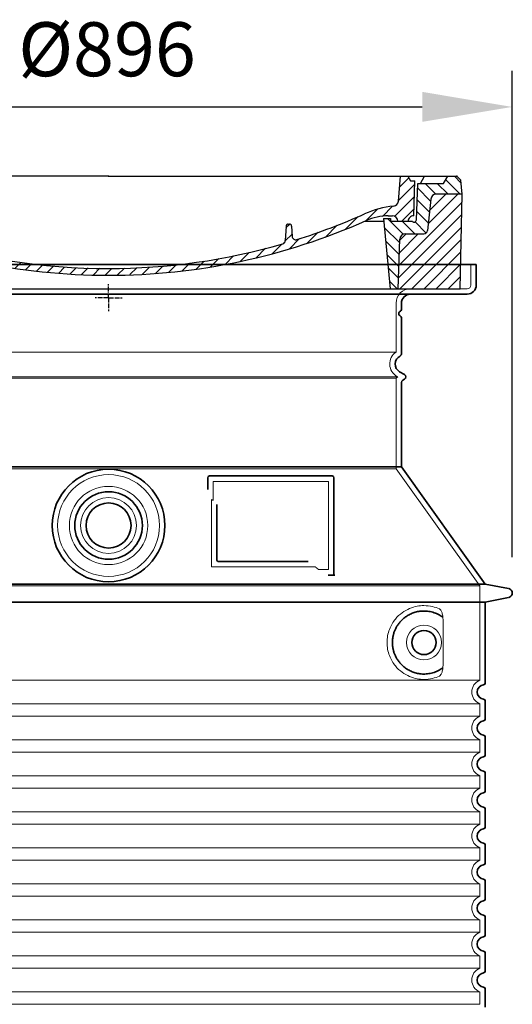
# Model space of a CAD drawing. Units: millimetres. Extents: x 280151 to 301878, y 163714 to 178399.
# Drawn here: x 293146 to 293692, y 175388 to 176482 of the extents above; entities that cross this region are included whole.
import ezdxf

# ---------------------------------------------------------------- set-up
doc = ezdxf.new("R2010")
doc.units = ezdxf.units.MM
for name, pattern in [('AM_DIN_G_W050x2', [6.875, 4.75, -0.875, 0.375, -0.875]), ('AM_ISO08W050', [18, 12, -1.5, 3, -1.5]), ('DASHED', [0])]:
    doc.linetypes.add(name, pattern=pattern)
doc.layers.get('DEFPOINTS').update_dxf_attribs({"color": 250})
for name, color, linetype, lineweight in [('AM_7', 4, 'AM_ISO08W050', 25), ('AM_8', 1, 'Continuous', 25), ('kote', 252, 'Continuous', 9), ('Skrytá (ISO)', 1, 'DASHED', 18), ('Viditelná (ISO)', 7, 'Continuous', 35)]:
    doc.layers.add(name, color=color, linetype=linetype, lineweight=lineweight)
doc.layers.add('PUNKTE', color=1, linetype='Continuous')
doc.styles.get("Standard").update_dxf_attribs({"font": 'ISOCP.SHX'})
doc.styles.add('Styl textu40', font='arial.ttf')
doc.dimstyles.new('VARIABEL-ST', dxfattribs={"dimscale": 40, "dimtxt": 7, "dimasz": 2.5, "dimexe": 1, "dimexo": 1, "dimgap": 0.6, "dimtad": 1, "dimdsep": 46, "dimtxsty": 'Standard', "dimcen": 0, "dimclrd": 256, "dimclre": 256, "dimclrt": 5, "dimadec": 0, "dimazin": 0, "dimtp": 0.1, "dimtm": 0.1, "dimtfac": 0.71, "dimtdec": 3, "dimtmove": 0, "dimatfit": 3, "dimfxl": 0, "dimtzin": 0, "dimarcsym": 0})

# ---------------------------------------------------------------- blocks, each defined once
blk = doc.blocks.new('*X44')
at = {"layer": 'AM_8'}
for p, q in [((-339.66, 145.274), (-324.934, 160)), ((-339.206, 132.258), (-312.948, 158.516)), ((-270.19, 147.392), (-257.582, 160)), ((-256.112, 148), (-244.112, 160)), ((-243.222, 147.42), (-236.047, 154.594)), ((322.934, 147.819), (333.212, 158.097)), ((-338.751, 119.242), (-312.269, 145.724)), ((-242.464, 134.707), (-234.028, 143.143)), ((321.643, 133.057), (339.87, 151.285)), ((-332.748, 111.774), (-308.539, 135.983)), ((-251.2, 112.5), (-232.008, 131.692)), ((317.607, 115.551), (339.383, 137.327)), ((-306.735, 124.317), (-301.06, 129.992)), ((-297.323, 120.259), (-291.614, 125.968)), ((-287.49, 116.621), (-281.317, 122.794)), ((-276.644, 113.997), (-269.965, 120.677)), ((285.858, 110.743), (298.346, 123.231)), ((303.9, 115.315), (315.168, 126.583)), ((325.526, 110), (338.895, 123.369)), ((-321.052, 110), (-320.989, 110.063)), ((-264.286, 112.885), (-257.171, 120)), ((-239.185, 111.045), (-229.989, 120.241)), ((262.934, 101.289), (276.799, 115.154)), ((-234.28, 102.479), (-227.97, 108.789)), ((196.794, 102.501), (201.015, 106.723)), ((240.168, 91.994), (253.842, 105.668)), ((-230.155, 93.135), (-224.957, 98.332)), ((-222.85, 86.969), (-217.348, 92.471)), ((-213.217, 83.131), (-207.113, 89.235)), ((196.033, 88.27), (203.588, 95.825)), ((200.255, 79.021), (211.881, 90.648)), ((220.212, 85.508), (232.511, 97.807)), ((-203.01, 79.868), (-196.753, 86.125)), ((-192.74, 76.667), (-186.392, 83.015)), ((-181.959, 73.978), (-176.032, 79.905)), ((-171.177, 71.289), (-165.146, 77.321)), ((163.723, 69.43), (174.287, 79.995)), ((181.669, 73.906), (192.442, 84.679)), ((-160.396, 68.601), (-154.151, 74.845)), ((-149.614, 65.912), (-143.157, 72.369)), ((-138.372, 63.684), (-132.162, 69.893)), ((-126.921, 61.665), (-120.593, 67.992)), ((-115.47, 59.645), (-108.976, 66.139)), ((113.11, 59.228), (122.361, 68.48)), ((129.465, 62.113), (138.745, 71.393)), ((145.82, 64.998), (156.133, 75.31)), ((-104.019, 57.625), (-97.359, 64.285)), ((-92.224, 55.95), (-85.62, 62.555)), ((-80.035, 54.668), (-73.32, 61.384)), ((-67.846, 53.387), (-61.021, 60.213)), ((-55.657, 52.106), (-48.722, 59.041)), ((-43.053, 51.24), (-35.901, 58.391)), ((-29.959, 50.863), (-22.757, 58.065)), ((-16.866, 50.486), (-9.613, 57.739)), ((-3.773, 50.109), (3.727, 57.608)), ((9.873, 50.284), (17.6, 58.011)), ((23.743, 50.683), (31.474, 58.414)), ((37.612, 51.083), (45.347, 58.817)), ((51.687, 51.687), (60.105, 60.105)), ((66.74, 53.27), (75.173, 61.702)), ((81.794, 54.853), (90.24, 63.299)), ((96.847, 56.435), (105.978, 65.567))]:
    blk.add_line(p, q, dxfattribs=at)
blk = doc.blocks.new('701740')
at = {"layer": 'AM_8'}
h = blk.add_hatch(dxfattribs=at)
h.set_pattern_fill('ANSI31', color=256, scale=3, angle=90, style=0)
h.set_pattern_definition([(135, (-11773.946, -11292.978), (-6.735192, -6.735192), [])])
h.paths.add_polyline_path([(-323.2, 65.2), (-321.5, 10), (-312.5, 10), (-305, 88), (-313, 88), (-313, 85), (-337.1, 85, -0.414214), (-338.1, 84), (-338.9, 84), (-342.3, 84, -0.365571), (-344.8, 86.1), (-352, 127), (-371.8, 127), (-376.4, 135), (-386.4, 135), (-390.9, 130.5), (-392.5, 115), (-363.5, 115, -0.383868), (-357.6, 109.6), (-353.9, 74.6, 0.383868), (-349.9, 71), (-329.2, 71, -0.40503)])
h.paths.add_polyline_path([(329.2, 71), (349.9, 71, 0.383868), (353.9, 74.6), (357.6, 109.6, -0.383868), (363.5, 115), (392.5, 115), (390.9, 130.5), (386.4, 135), (376.4, 135), (371.8, 127), (343, 127), (341.6, 86.5, -0.714995), (337.1, 85), (313, 85), (313, 88), (305, 88), (312.5, 10), (321.5, 10), (323.2, 65.2, -0.40503)])
h = blk.add_hatch(dxfattribs=at)
h.set_pattern_fill('ANSI31', color=256, scale=3, style=0)
h.set_pattern_definition([(45, (-11773.946, -11292.978), (-6.735192, 6.735192), [])])
h.paths.add_polyline_path([(-323.2, 65.2, 0.40503), (-329.2, 71), (-349.9, 71, -0.383868), (-353.9, 74.6), (-357.6, 109.6, 0.383868), (-363.5, 115), (-392.5, 115), (-390, 10), (-321.5, 10)])
h.paths.add_polyline_path([(349.9, 71), (329.2, 71, 0.40503), (323.2, 65.2), (321.5, 10), (390, 10), (392.5, 115), (363.5, 115, 0.383868), (357.6, 109.6), (353.9, 74.6, -0.383868)])
for p, q in [((-390.9, 130.5), (-386.4, 135)), ((0, 135), (-386.4, 135)), ((-371.8, 127), (-376.4, 135)), ((-332.1, 135), (-335, 130)), ((-312.6, 122.4), (-313, 135)), ((-270.6, 123.4), (-271, 135)), ((-227.2, 79.5), (-237, 135)), ((0, 135), (386.4, 135)), ((321.6, 107.2), (324, 135)), ((332.1, 135), (335, 130)), ((346, 127), (350.6, 135)), ((371.8, 127), (376.4, 135)), ((390.9, 130.5), (386.4, 135)), ((-392.5, 115), (-390.9, 130.5)), ((-352, 127), (-371.8, 127)), ((-344.8, 86.1), (-352, 127)), ((-345, 107.1), (-349, 130)), ((-335, 130), (-349, 130)), ((-338.6, 91), (-340, 130)), ((-261.8, 123), (-244.6, 123)), ((-242.9, 97.4), (-242.1, 120.4)), ((335, 130), (340, 130)), ((338.6, 91), (340, 130)), ((341.6, 86.4), (343, 127)), ((343, 127), (371.8, 127)), ((392.5, 115), (390.9, 130.5)), ((-390, 10), (-392.5, 115)), ((-392.5, 115), (-363.5, 115)), ((-357.6, 109.6), (-353.9, 74.6)), ((357.6, 109.6), (353.9, 74.6)), ((392.5, 115), (363.5, 115)), ((390, 10), (392.5, 115)), ((-342.5, 105), (-341.5, 105)), ((-342.5, 105), (-340.9, 85.8)), ((-321, 85), (-320.8, 90.6)), ((-310.4, 91), (-315, 91)), ((-313, 88), (-313, 85)), ((-313, 88), (-305, 88)), ((-305, 88), (-312.5, 10)), ((-245.4, 95), (-258, 95)), ((305, 88), (312.5, 10)), ((305, 88), (313, 88)), ((305, 88), (313, 88)), ((310.4, 91), (315, 91)), ((313, 88), (313, 85)), ((313, 88), (313, 85)), ((-342.3, 84), (-338.9, 84)), ((-338.9, 84), (-338.6, 84)), ((-338.6, 84), (-338.1, 84)), ((-337.1, 85), (-337.1, 85)), ((-313, 85), (-337.1, 85)), ((-244.6, 87.5), (-258, 87.5)), ((196.9, 79.5), (196.1, 63.5)), ((199.4, 81.9), (200, 81.9)), ((200, 81.9), (200.6, 81.9)), ((203.1, 79.5), (203.7, 68.2)), ((284.2, 85), (305.2, 85)), ((284.2, 85), (305.2, 85)), ((313, 85), (337.1, 85)), ((313, 85), (337.1, 85)), ((-329.2, 71), (-349.9, 71)), ((329.2, 71), (349.9, 71)), ((-321.5, 10), (-323.2, 65.2)), ((321.5, 10), (323.2, 65.2)), ((-312.5, 10), (-390, 10)), ((-321.5, 10), (0, 10)), ((0, 10), (321.5, 10)), ((321.5, 10), (390, 10))]:
    blk.add_line(p, q)
for centre, radius, start, end in [((-292.6, 123.1), 20, 182, 243.69), ((-267.1, 123.5), 3.54, 182, 329.767), ((-261.8, 120.5), 2.5, 90, 149.767), ((-244.6, 120.5), 2.5, 358, 90), ((-363.5, 109), 6, 5.9992, 90), ((363.5, 109), 6, 90, 174.0008), ((-342.5, 107.5), 2.5, 190, 270), ((-341.5, 102.5), 2.5, 2, 90), ((-310.8, 90.3), 10, 62.792, 178), ((-258, 193), 105.5, 242.792, 270), ((-258, 193), 98, 243.69, 270), ((327, -2.7), 105, 95.892, 114.109), ((315.6, 107.7), 6, 275.893, 355), ((-338.4, 85), 6, 0, 92.001), ((-315, 85), 6, 90, 180), ((-310.4, 31), 60, 65.994, 90), ((-245.4, 97.5), 2.5, 270, 358), ((0, 728), 695.5, 287.48, 294.109), ((310.4, 31), 60, 90, 114.006), ((315, 85), 6, 0, 90), ((338.4, 85), 6, 87.999, 180), ((-342.3, 86.5), 2.5, 190, 270), ((-338.9, 86), 2, 184.7582, 270), ((-338.1, 85), 1, 270, 360), ((0, 728), 703, 245.993, 270), ((-244.6, 77.5), 10, 8.13, 90), ((-211.4, 82.2), 23.5, 188.13, 251.869), ((-211.4, 82.2), 16, 190, 251.869), ((0, 728), 703, 270, 294.006), ((199.4, 79.4), 2.5, 89.998, 177.298), ((200.6, 79.4), 2.5, 3.047, 90.002), ((339.1, 86.5), 2.5, 216.87, 358), ((339.1, 86.5), 2.5, 216.87, 358), ((-349.9, 75), 4, 185.9992, 270), ((-329.2, 65), 6, 1.8023, 90), ((0, 728), 695.5, 251.869, 270), ((207.7, 68.4), 4, 183.047, 287.483), ((329.2, 65), 6, 90, 178.1977), ((349.9, 75), 4, 270, 354.0008), ((0, 728), 695.5, 270, 286.132), ((192.1, 63.7), 4, 286.132, 357.298)]:
    blk.add_arc(centre, radius, start, end)
at = {"layer": 'AM_7', "linetype": 'AM_DIN_G_W050x2'}
for q in [(0, 15), (0, 15), (-15, 0), (15, 0), (0, -15), (0, -15)]:
    blk.add_line((0, 0), q, dxfattribs=at)
at = {"layer": 'PUNKTE'}
for p in [(-386.4, 135), (0, 135), (0, 135), (0, 135), (0, 135), (386.4, 135), (-321.5, 10), (0, 10), (0, 10)]:
    blk.add_point(p, dxfattribs=at)
at = {"layer": 'AM_8'}
blk.add_blockref('*X44', (0, -25), dxfattribs=at)
blk = doc.blocks.new('*D60')
at = {"layer": 'DEFPOINTS', "color": 0, "transparency": 16777216}
for p in [(293692.4, 176384.6), (292796.4, 175844.6), (293692.4, 175844.6)]:
    blk.add_point(p, dxfattribs=at)
at = {"layer": 'kote', "lineweight": -2, "transparency": 16777216}
for p, q in [((292796.4, 175884.6), (292796.4, 176424.6)), ((293692.4, 175884.6), (293692.4, 176424.6)), ((292896.4, 176384.6), (293592.4, 176384.6))]:
    blk.add_line(p, q, dxfattribs=at)
at = {"layer": 'kote', "transparency": 16777216}
for points in [[(292896.4, 176401.3), (292896.4, 176368), (292796.4, 176384.6)], [(293592.4, 176401.3), (293592.4, 176368), (293692.4, 176384.6)]]:
    blk.add_solid(points, dxfattribs=at)
at = {"layer": 'kote', "transparency": 16777216, "insert": (293242.7, 176440.9), "char_height": 60, "attachment_point": 5, "style": 'Styl textu40'}
blk.add_mtext('Ø896', dxfattribs=at)

msp = doc.modelspace()

# ---------------------------------------------------------------- linework, layer by layer
at = {"layer": 'Skrytá (ISO)', "ltscale": 4.378584}
msp.add_line((293646.4, 176186.6), (293646.4, 176209.6), dxfattribs=at)
at = {"layer": 'Skrytá (ISO)', "ltscale": 13.14391}
msp.add_line((292846.4, 176182.6), (293642.4, 176182.6), dxfattribs=at)
at = {"layer": 'Skrytá (ISO)', "ltscale": 13.137691}
msp.add_line((293563.4, 176112.3), (293563.4, 176166.6), dxfattribs=at)
at = {"layer": 'Skrytá (ISO)', "ltscale": 13.097497}
for p, q in [((293563.4, 176112.3), (292925.4, 176112.3)), ((293563.4, 176083.4), (292925.4, 176083.4)), ((293563.4, 175982.7), (292925.4, 175982.7))]:
    msp.add_line(p, q, dxfattribs=at)
at = {"layer": 'Skrytá (ISO)', "ltscale": 13.179613}
msp.add_line((293565.4, 176084.6), (292923.4, 176084.6), dxfattribs=at)
at = {"layer": 'Skrytá (ISO)', "ltscale": 0.439558}
msp.add_line((293563.4, 176083.4), (293565.4, 176084.6), dxfattribs=at)
at = {"layer": 'Skrytá (ISO)', "ltscale": 0.219729}
msp.add_line((293564.4, 176085.2), (293565.4, 176084.6), dxfattribs=at)
at = {"layer": 'Skrytá (ISO)', "ltscale": 12.18212}
msp.add_line((293563.4, 175982.7), (293563.4, 176083.4), dxfattribs=at)
at = {"layer": 'Skrytá (ISO)', "ltscale": 12.882055}
msp.add_line((293563.4, 175982.7), (293656.4, 175852.7), dxfattribs=at)
at = {"layer": 'Skrytá (ISO)', "ltscale": 4.010478}
msp.add_line((293360.4, 175968.6), (293360.4, 175947.5), dxfattribs=at)
at = {"layer": 'Skrytá (ISO)', "ltscale": 12.37911}
msp.add_line((293488.4, 175968.6), (293360.4, 175968.6), dxfattribs=at)
at = {"layer": 'Skrytá (ISO)', "ltscale": 11.847196}
msp.add_line((293488.4, 175870.6), (293488.4, 175968.6), dxfattribs=at)
at = {"layer": 'Skrytá (ISO)', "ltscale": 12.468955}
msp.add_line((293358.5, 175873.6), (293473.8, 175873.6), dxfattribs=at)
at = {"layer": 'Skrytá (ISO)', "ltscale": 2.062627}
msp.add_line((293477.5, 175870.6), (293488.4, 175870.6), dxfattribs=at)
at = {"layer": 'Skrytá (ISO)', "ltscale": 13.039331}
for p, q in [((292832.4, 175852.7), (293656.4, 175852.7)), ((292832.4, 175747.7), (293656.4, 175747.7)), ((293656.4, 175721.5), (292832.4, 175721.5)), ((292832.4, 175707.7), (293656.4, 175707.7)), ((293656.4, 175681.5), (292832.4, 175681.5)), ((292832.4, 175667.7), (293656.4, 175667.7)), ((293656.4, 175641.5), (292832.4, 175641.5)), ((292832.4, 175627.7), (293656.4, 175627.7)), ((293656.4, 175601.5), (292832.4, 175601.5)), ((292832.4, 175587.7), (293656.4, 175587.7)), ((293656.4, 175561.5), (292832.4, 175561.5)), ((292832.4, 175547.7), (293656.4, 175547.7)), ((293656.4, 175521.5), (292832.4, 175521.5)), ((292832.4, 175507.7), (293656.4, 175507.7)), ((293656.4, 175481.5), (292832.4, 175481.5)), ((292832.4, 175467.7), (293656.4, 175467.7)), ((293656.4, 175441.5), (292832.4, 175441.5)), ((292832.4, 175427.7), (293656.4, 175427.7)), ((293656.4, 175401.5), (292832.4, 175401.5)), ((292832.4, 175387.7), (293656.4, 175387.7))]:
    msp.add_line(p, q, dxfattribs=at)
at = {"layer": 'Skrytá (ISO)', "ltscale": 12.693194}
msp.add_line((293656.4, 175852.7), (293656.4, 175747.7), dxfattribs=at)
at = {"layer": 'Skrytá (ISO)', "ltscale": 12.275962}
msp.add_line((293615.5, 175764.2), (293615.5, 175815), dxfattribs=at)
at = {"layer": 'Skrytá (ISO)', "ltscale": 2.635983}
for p, q in [((293656.4, 175721.5), (293656.4, 175707.7)), ((293656.4, 175681.5), (293656.4, 175667.7)), ((293656.4, 175641.5), (293656.4, 175627.7)), ((293656.4, 175601.5), (293656.4, 175587.7)), ((293656.4, 175561.5), (293656.4, 175547.7)), ((293656.4, 175521.5), (293656.4, 175507.7)), ((293656.4, 175481.5), (293656.4, 175467.7)), ((293656.4, 175441.5), (293656.4, 175427.7)), ((293656.4, 175401.5), (293656.4, 175387.7))]:
    msp.add_line(p, q, dxfattribs=at)
at = {"layer": 'Skrytá (ISO)', "ltscale": 13.204879}
msp.add_circle((293244.4, 175919.6), 56.5, dxfattribs=at)
at = {"layer": 'Skrytá (ISO)', "ltscale": 13.216565}
msp.add_circle((293244.4, 175919.6), 43.5, dxfattribs=at)
at = {"layer": 'Skrytá (ISO)', "ltscale": 13.455288}
msp.add_circle((293244.4, 175919.6), 31, dxfattribs=at)
at = {"layer": 'Skrytá (ISO)', "ltscale": 11.818951}
msp.add_circle((293594.4, 175789.6), 19.4, dxfattribs=at)
at = {"layer": 'Skrytá (ISO)', "ltscale": 4.78461}
msp.add_arc((293579.4, 176166.6), 16, 90, 180, dxfattribs=at)
at = {"layer": 'Skrytá (ISO)', "ltscale": 1.196077}
msp.add_arc((293642.4, 176186.6), 4, 270, 0, dxfattribs=at)
at = {"layer": 'Skrytá (ISO)', "ltscale": 6.154692}
msp.add_arc((293572.4, 176099), 16, 124.2289, 240, dxfattribs=at)
at = {"layer": 'Skrytá (ISO)', "ltscale": 0.398348}
msp.add_arc((293201.5, 175610.4), 372.7, 64.7709, 65.0927, dxfattribs=at)
at = {"layer": 'Skrytá (ISO)', "ltscale": 6.426379}
for centre in [(293661.4, 175734.6), (293661.4, 175694.6), (293661.4, 175654.6), (293661.4, 175614.6), (293661.4, 175574.6), (293661.4, 175534.6), (293661.4, 175494.6), (293661.4, 175454.6), (293661.4, 175414.6)]:
    msp.add_arc(centre, 14, 110.9248, 249.0752, dxfattribs=at)
at = {"layer": 'Skrytá (ISO)', "ltscale": 15.091075}
msp.add_rational_spline([(293358.5, 175948.4), (293358.5, 175914), (293358.5, 175873.6)], [1.00391800559, 1.00604730413, 1.00235786927], degree=2, dxfattribs=at)
at = {"layer": 'Skrytá (ISO)', "ltscale": 0.905796}
msp.add_rational_spline([(293477.5, 175870.6), (293475.7, 175872.1), (293473.8, 175873.6)], [1.01872128411, 1.02024725224, 1.02175351756], degree=2, dxfattribs=at)
at = {"layer": 'Skrytá (ISO)', "ltscale": 13.256505}
msp.add_open_spline([(293611.5, 175826.9), (293609, 175828), (293606.5, 175828.9), (293600.8, 175830.2), (293597.5, 175830.6), (293592, 175830.6), (293589.4, 175830.4), (293584, 175829.4), (293581.2, 175828.5), (293575.6, 175826.2), (293572.8, 175824.7), (293567.5, 175820.8), (293565, 175818.4), (293561.4, 175814.1), (293560.2, 175812.4), (293557.9, 175808.5), (293556.9, 175806.4), (293555.2, 175801.9), (293554.5, 175799.5), (293553.6, 175794.6), (293553.4, 175792.1), (293553.4, 175787.1), (293553.6, 175784.6), (293554.5, 175779.7), (293555.2, 175777.3), (293556.9, 175772.8), (293557.9, 175770.7), (293560.2, 175766.9), (293561.4, 175765.1), (293565, 175760.8), (293567.5, 175758.4), (293572.8, 175754.6), (293575.6, 175753), (293581.2, 175750.7), (293584, 175749.8), (293589.4, 175748.8), (293592, 175748.6), (293597.5, 175748.6), (293600.8, 175749), (293606.5, 175750.3), (293609, 175751.2), (293611.5, 175752.3)], degree=3, knots=[7.212232, 7.212232, 7.212232, 7.212232, 8.734874, 8.734874, 10.543612, 10.543612, 11.918141, 11.918141, 13.29267, 13.29267, 14.667199, 14.667199, 16.041728, 16.041728, 16.786737, 16.786737, 17.531747, 17.531747, 18.276757, 18.276757, 19.021767, 19.021767, 19.766776, 19.766776, 20.511786, 20.511786, 21.256796, 21.256796, 22.001806, 22.001806, 23.376334, 23.376334, 24.750863, 24.750863, 26.125392, 26.125392, 27.499921, 27.499921, 29.308659, 29.308659, 30.831301, 30.831301, 30.831301, 30.831301], dxfattribs=at)
at = {"layer": 'Skrytá (ISO)', "ltscale": 3.049721}
msp.add_open_spline([(293615.5, 175815), (293615.5, 175816), (293615.4, 175817), (293615.1, 175819.6), (293614.8, 175821.1), (293614, 175823.6), (293613.6, 175824.6), (293612.6, 175826.1), (293612, 175826.6), (293611.5, 175826.9)], degree=3, knots=[-1.550935, -1.550935, -1.550935, -1.550935, -1.2581, -1.2581, -0.794126, -0.794126, -0.370827, -0.370827, 0, 0, 0, 0], dxfattribs=at)
at = {"layer": 'Skrytá (ISO)', "ltscale": 3.049725}
msp.add_open_spline([(293611.5, 175752.3), (293612.1, 175752.6), (293612.6, 175753.2), (293613.6, 175754.7), (293614.1, 175755.7), (293614.8, 175758.2), (293615.1, 175759.7), (293615.4, 175762.3), (293615.5, 175763.3), (293615.5, 175764.2)], degree=3, knots=[-6.248464, -6.248464, -6.248464, -6.248464, -5.855111, -5.855111, -5.440025, -5.440025, -4.943712, -4.943712, -4.655335, -4.655335, -4.655335, -4.655335], dxfattribs=at)
at = {"layer": 'Viditelná (ISO)'}
for p, q in [((293652.4, 176209.6), (292836.4, 176209.6)), ((293652.4, 176186.6), (293652.4, 176209.6)), ((292846.4, 176176.6), (293642.4, 176176.6)), ((293569.4, 176159.6), (293569.4, 176166.6)), ((293569.4, 176110.6), (293569.4, 176150.4)), ((293567.4, 176090.4), (293572.9, 176087.2)), ((293569.4, 175984.6), (293569.4, 176078.3)), ((293570.9, 176080.9), (293572.9, 176082)), ((293569.4, 175984.6), (292919.4, 175984.6)), ((293492.4, 175974.6), (293356.4, 175974.6)), ((293569.4, 175984.6), (293662.4, 175854.6)), ((293354.4, 175972.6), (293354.4, 175959.6)), ((293494.4, 175864.6), (293494.4, 175972.6)), ((293364.5, 175942.9), (293364.5, 175881.6)), ((293366.5, 175879.6), (293465.8, 175879.6)), ((292826.4, 175854.6), (293662.4, 175854.6)), ((293490.5, 175864.6), (293492.4, 175864.6)), ((293492.4, 175864.6), (293494.4, 175864.6)), ((293662.4, 175854.6), (293688.3, 175849.5)), ((292826.4, 175834.6), (293662.4, 175834.6)), ((293662.4, 175834.6), (293688.3, 175839.7)), ((293662.4, 175834.6), (293662.4, 175744.6)), ((293662.4, 175724.7), (293662.4, 175704.6)), ((293662.4, 175684.7), (293662.4, 175664.6)), ((293662.4, 175644.7), (293662.4, 175624.6)), ((293662.4, 175604.7), (293662.4, 175584.6)), ((293662.4, 175564.7), (293662.4, 175544.6)), ((293662.4, 175524.7), (293662.4, 175504.6)), ((293662.4, 175484.7), (293662.4, 175464.6)), ((293662.4, 175444.7), (293662.4, 175424.6)), ((293662.4, 175404.7), (293662.4, 175384.6))]:
    msp.add_line(p, q, dxfattribs=at)
for centre, radius in [((293244.4, 175919.6), 62.5), ((293244.4, 175919.6), 37.5), ((293244.4, 175919.6), 25), ((293594.4, 175789.6), 13.4)]:
    msp.add_circle(centre, radius, dxfattribs=at)
for centre, radius, start, end in [((293642.4, 176186.6), 10, 270, 0), ((293579.4, 176166.6), 10, 90, 180), ((293569.4, 176155), 3, 113.5782, 246.4218), ((293567.4, 176159.6), 2, 293.5782, 0), ((293567.4, 176150.4), 2, 0, 66.4218), ((293572.4, 176099), 10, 117.4864, 240), ((293566.4, 176110.6), 3, 297.4864, 0), ((293571.4, 176084.6), 3, 300, 60), ((293572.4, 176078.3), 3, 120, 180), ((293356.4, 175972.6), 2, 90, 180), ((293492.4, 175972.6), 2, 0, 90), ((293687.4, 175844.6), 5, 281.0997, 78.9003), ((293661.4, 175734.6), 8, 95.7392, 264.2608), ((293660.4, 175744.6), 2, 275.7392, 0), ((293660.4, 175724.7), 2, 0, 84.2608), ((293661.4, 175694.6), 8, 95.7392, 264.2608), ((293660.4, 175704.6), 2, 275.7392, 0), ((293660.4, 175684.7), 2, 0, 84.2608), ((293661.4, 175654.6), 8, 95.7392, 264.2608), ((293660.4, 175664.6), 2, 275.7392, 0), ((293660.4, 175644.7), 2, 0, 84.2608), ((293660.4, 175624.6), 2, 275.7392, 0), ((293661.4, 175614.6), 8, 95.7392, 264.2608), ((293660.4, 175604.7), 2, 0, 84.2608), ((293661.4, 175574.6), 8, 95.7392, 264.2608), ((293660.4, 175584.6), 2, 275.7392, 0), ((293660.4, 175564.7), 2, 0, 84.2608), ((293661.4, 175534.6), 8, 95.7392, 264.2608), ((293660.4, 175544.6), 2, 275.7392, 0), ((293660.4, 175524.7), 2, 0, 84.2608), ((293660.4, 175504.6), 2, 275.7392, 0), ((293661.4, 175494.6), 8, 95.7392, 264.2608), ((293660.4, 175484.7), 2, 0, 84.2608), ((293661.4, 175454.6), 8, 95.7392, 264.2608), ((293660.4, 175464.6), 2, 275.7392, 0), ((293660.4, 175444.7), 2, 0, 84.2608), ((293661.4, 175414.6), 8, 95.7392, 264.2608), ((293660.4, 175424.6), 2, 275.7392, 0), ((293660.4, 175404.7), 2, 0, 84.2608)]:
    msp.add_arc(centre, radius, start, end, dxfattribs=at)
for centre, major_axis, ratio, start_param, end_param in [((293616, 175819.6), (-1.15, -1.62), 0.849968, 6.277943, 6.277951), ((293616, 175759.5), (-1.23, 1.63), 0.849913, 6.264078, 6.264085)]:
    msp.add_ellipse(centre, major_axis=major_axis, ratio=ratio, start_param=start_param, end_param=end_param, dxfattribs=at)
for points, knots in [([(293366.5, 175879.6), (293366.5, 175879.6), (293366.5, 175879.6), (293366.5, 175879.6), (293366.4, 175879.6), (293366.4, 175879.6), (293366.3, 175879.6), (293366.3, 175879.6), (293366.3, 175879.6), (293366.3, 175879.6), (293366.2, 175879.6), (293366.2, 175879.6), (293366.2, 175879.6), (293366.1, 175879.6), (293366.1, 175879.6), (293366.1, 175879.6), (293366.1, 175879.6), (293366, 175879.6), (293366, 175879.7), (293366, 175879.7), (293366, 175879.7), (293366, 175879.7), (293365.9, 175879.7), (293365.9, 175879.7), (293365.9, 175879.7), (293365.8, 175879.7), (293365.8, 175879.7), (293365.8, 175879.7), (293365.8, 175879.7), (293365.7, 175879.7), (293365.7, 175879.8), (293365.7, 175879.8), (293365.7, 175879.8), (293365.7, 175879.8), (293365.6, 175879.8), (293365.6, 175879.8), (293365.6, 175879.8), (293365.6, 175879.8), (293365.5, 175879.8), (293365.5, 175879.8), (293365.5, 175879.9), (293365.5, 175879.9), (293365.4, 175879.9), (293365.4, 175879.9), (293365.4, 175879.9), (293365.4, 175879.9), (293365.4, 175879.9), (293365.3, 175880), (293365.3, 175880), (293365.3, 175880), (293365.3, 175880), (293365.3, 175880), (293365.2, 175880), (293365.2, 175880.1), (293365.2, 175880.1), (293365.2, 175880.1), (293365.1, 175880.1), (293365.1, 175880.1), (293365.1, 175880.1), (293365.1, 175880.2), (293365.1, 175880.2), (293365, 175880.2), (293365, 175880.2), (293365, 175880.3), (293365, 175880.3), (293365, 175880.3), (293364.9, 175880.3), (293364.9, 175880.3), (293364.9, 175880.4), (293364.9, 175880.4), (293364.9, 175880.4), (293364.8, 175880.4), (293364.8, 175880.5), (293364.8, 175880.5), (293364.8, 175880.5), (293364.8, 175880.6), (293364.8, 175880.6), (293364.7, 175880.6), (293364.7, 175880.6), (293364.7, 175880.7), (293364.7, 175880.7), (293364.7, 175880.7), (293364.7, 175880.8), (293364.7, 175880.8), (293364.6, 175880.8), (293364.6, 175880.8), (293364.6, 175880.9), (293364.6, 175880.9), (293364.6, 175880.9), (293364.6, 175881), (293364.6, 175881), (293364.6, 175881), (293364.5, 175881.1), (293364.5, 175881.1), (293364.5, 175881.2), (293364.5, 175881.2), (293364.5, 175881.2), (293364.5, 175881.2), (293364.5, 175881.3), (293364.5, 175881.4), (293364.5, 175881.4), (293364.5, 175881.4), (293364.5, 175881.4), (293364.5, 175881.5), (293364.5, 175881.5), (293364.5, 175881.6), (293364.5, 175881.6), (293364.5, 175881.6), (293364.5, 175881.6)], [0, 0, 0, 0, 0.004887, 0.004887, 0.004887, 0.055556, 0.055556, 0.055556, 0.06316, 0.06316, 0.06316, 0.111111, 0.111111, 0.111111, 0.12144, 0.12144, 0.12144, 0.166667, 0.166667, 0.166667, 0.179719, 0.179719, 0.179719, 0.222222, 0.222222, 0.222222, 0.237997, 0.237997, 0.237997, 0.277778, 0.277778, 0.277778, 0.296298, 0.296298, 0.296298, 0.333333, 0.333333, 0.333333, 0.354563, 0.354563, 0.354563, 0.388889, 0.388889, 0.388889, 0.412831, 0.412831, 0.412831, 0.444444, 0.444444, 0.444444, 0.471088, 0.471088, 0.471088, 0.5, 0.5, 0.5, 0.52937, 0.52937, 0.52937, 0.555556, 0.555556, 0.555556, 0.587652, 0.587652, 0.587652, 0.611111, 0.611111, 0.611111, 0.645937, 0.645937, 0.645937, 0.666667, 0.666667, 0.666667, 0.704209, 0.704209, 0.704209, 0.722222, 0.722222, 0.722222, 0.762492, 0.762492, 0.762492, 0.777778, 0.777778, 0.777778, 0.820769, 0.820769, 0.820769, 0.833333, 0.833333, 0.833333, 0.879044, 0.879044, 0.879044, 0.888889, 0.888889, 0.888889, 0.937322, 0.937322, 0.937322, 0.944444, 0.944444, 0.944444, 0.995607, 0.995607, 0.995607, 1, 1, 1, 1]), ([(293490.5, 175864.6), (293490.1, 175864.6), (293489.7, 175864.6), (293488.8, 175864.6), (293488.5, 175864.6), (293488.2, 175864.6)], [0, 0, 0, 0, 0.1311494, 0.1311494, 0.2590568, 0.2590568, 0.2590568, 0.2590568]), ([(293495.4, 175864.6), (293495.2, 175864.6), (293495.1, 175864.6), (293494.8, 175864.6), (293494.7, 175864.6), (293494.5, 175864.6), (293494.5, 175864.6), (293494.4, 175864.6), (293494.4, 175864.6), (293494.4, 175864.6)], [0, 0, 0, 0, 0.0588032, 0.0588032, 0.1242551, 0.1242551, 0.1935257, 0.1935257, 0.2623886, 0.2623886, 0.2623886, 0.2623886]), ([(293614.8, 175818), (293614, 175818.6), (293613.2, 175819.1), (293612.4, 175819.6), (293612.4, 175819.6), (293612.4, 175819.6), (293612.4, 175819.6), (293611.5, 175820.1), (293610.7, 175820.6), (293609.8, 175821), (293609.8, 175821), (293609.8, 175821), (293609.7, 175821), (293608.9, 175821.5), (293608, 175821.9), (293607.1, 175822.2), (293607, 175822.2), (293607, 175822.2), (293607, 175822.3), (293606.1, 175822.6), (293605.1, 175822.9), (293604.2, 175823.2), (293604.2, 175823.2), (293604.2, 175823.2), (293604.1, 175823.2), (293603.2, 175823.5), (293602.3, 175823.7), (293601.3, 175823.9), (293601.3, 175823.9), (293601.3, 175823.9), (293601.2, 175823.9), (293600.3, 175824.1), (293599.4, 175824.3), (293598.4, 175824.4), (293598.4, 175824.4), (293598.4, 175824.4), (293598.3, 175824.4), (293597.4, 175824.5), (293596.5, 175824.6), (293595.5, 175824.6), (293595.5, 175824.6), (293595.5, 175824.6), (293595.5, 175824.6), (293594.5, 175824.6), (293593.6, 175824.6), (293592.7, 175824.6), (293592.7, 175824.6), (293592.7, 175824.6), (293592.6, 175824.6), (293591.7, 175824.5), (293590.8, 175824.4), (293589.9, 175824.3), (293589.9, 175824.3), (293589.9, 175824.3), (293589.9, 175824.3), (293589, 175824.2), (293588.1, 175824.1), (293587.3, 175823.9), (293587.3, 175823.9), (293587.2, 175823.9), (293587.2, 175823.9), (293586.4, 175823.7), (293585.5, 175823.5), (293584.7, 175823.3), (293584.7, 175823.2), (293584.7, 175823.2), (293584.7, 175823.2), (293583.9, 175823), (293583.1, 175822.7), (293582.3, 175822.5), (293582.3, 175822.5), (293582.3, 175822.4), (293582.3, 175822.4), (293581.5, 175822.2), (293580.7, 175821.9), (293580, 175821.5), (293580, 175821.5), (293580, 175821.5), (293580, 175821.5), (293579.2, 175821.2), (293578.5, 175820.8), (293577.9, 175820.5), (293577.8, 175820.5), (293577.8, 175820.4), (293577.8, 175820.4), (293577.1, 175820.1), (293576.5, 175819.7), (293575.8, 175819.3), (293575.8, 175819.3), (293575.8, 175819.3), (293575.8, 175819.3), (293575.2, 175818.9), (293574.5, 175818.5), (293573.9, 175818), (293573.9, 175818), (293573.9, 175818), (293573.9, 175818), (293573.3, 175817.6), (293572.7, 175817.1), (293572.2, 175816.7), (293572.2, 175816.7), (293572.2, 175816.7), (293572.2, 175816.7), (293571.6, 175816.2), (293571.1, 175815.8), (293570.6, 175815.3), (293570.6, 175815.3), (293570.6, 175815.3), (293570.6, 175815.3), (293570.1, 175814.8), (293569.6, 175814.3), (293569.1, 175813.8), (293569.1, 175813.8), (293569.1, 175813.8), (293569.1, 175813.8), (293568.6, 175813.3), (293568.2, 175812.8), (293567.7, 175812.3), (293567.7, 175812.3), (293567.7, 175812.3), (293567.7, 175812.3), (293567.3, 175811.8), (293566.9, 175811.3), (293566.5, 175810.8), (293566.5, 175810.8), (293566.5, 175810.8), (293566.5, 175810.8), (293566.1, 175810.3), (293565.8, 175809.8), (293565.4, 175809.3), (293565.4, 175809.3), (293565.4, 175809.2), (293565.4, 175809.2), (293565, 175808.7), (293564.7, 175808.2), (293564.4, 175807.7), (293564.4, 175807.7), (293564.4, 175807.7), (293564.4, 175807.7), (293564.1, 175807.2), (293563.8, 175806.6), (293563.5, 175806.1), (293563.5, 175806.1), (293563.5, 175806.1), (293563.5, 175806.1), (293563.2, 175805.6), (293563, 175805.1), (293562.7, 175804.5), (293562.7, 175804.5), (293562.7, 175804.5), (293562.7, 175804.5), (293562.5, 175804), (293562.2, 175803.5), (293562, 175803), (293562, 175802.9), (293562, 175802.9), (293562, 175802.9), (293561.8, 175802.4), (293561.6, 175801.9), (293561.4, 175801.4), (293561.4, 175801.4), (293561.4, 175801.4), (293561.4, 175801.4), (293561.2, 175800.8), (293561, 175800.3), (293560.9, 175799.8), (293560.9, 175799.8), (293560.9, 175799.8), (293560.9, 175799.8), (293560.7, 175799.3), (293560.6, 175798.7), (293560.4, 175798.2), (293560.3, 175797.7), (293560.2, 175797.2), (293560.1, 175796.6), (293560, 175796.1), (293559.9, 175795.6), (293559.8, 175795.1), (293559.7, 175794.5), (293559.6, 175794), (293559.6, 175793.5), (293559.5, 175793), (293559.5, 175792.5), (293559.4, 175791.9), (293559.4, 175791.4), (293559.4, 175790.9), (293559.4, 175790.4), (293559.4, 175789.9), (293559.4, 175789.3), (293559.4, 175788.8), (293559.4, 175788.3), (293559.4, 175787.8), (293559.4, 175787.3), (293559.5, 175786.7), (293559.5, 175786.2), (293559.6, 175785.7), (293559.6, 175785.2), (293559.7, 175784.7), (293559.8, 175784.1), (293559.9, 175783.6), (293560, 175783.1), (293560.1, 175782.6), (293560.2, 175782.1), (293560.3, 175781.5), (293560.4, 175781), (293560.6, 175780.5), (293560.7, 175780), (293560.9, 175779.4), (293560.9, 175779.4), (293560.9, 175779.4), (293560.9, 175779.4), (293561, 175778.9), (293561.2, 175778.4), (293561.4, 175777.8), (293561.4, 175777.8), (293561.4, 175777.8), (293561.4, 175777.8), (293561.6, 175777.3), (293561.8, 175776.8), (293562, 175776.3), (293562, 175776.3), (293562, 175776.3), (293562, 175776.3), (293562.2, 175775.7), (293562.5, 175775.2), (293562.7, 175774.7), (293562.7, 175774.7), (293562.7, 175774.7), (293562.7, 175774.7), (293563, 175774.1), (293563.2, 175773.6), (293563.5, 175773.1), (293563.5, 175773.1), (293563.5, 175773.1), (293563.5, 175773.1), (293563.8, 175772.6), (293564.1, 175772.1), (293564.4, 175771.5), (293564.4, 175771.5), (293564.4, 175771.5), (293564.4, 175771.5), (293564.7, 175771), (293565, 175770.5), (293565.4, 175770), (293565.4, 175770), (293565.4, 175770), (293565.4, 175770), (293565.8, 175769.4), (293566.1, 175768.9), (293566.5, 175768.4), (293566.5, 175768.4), (293566.5, 175768.4), (293566.5, 175768.4), (293566.9, 175767.9), (293567.3, 175767.4), (293567.7, 175766.9), (293567.7, 175766.9), (293567.7, 175766.9), (293567.7, 175766.9), (293568.2, 175766.4), (293568.6, 175765.9), (293569.1, 175765.4), (293569.1, 175765.4), (293569.1, 175765.4), (293569.1, 175765.4), (293569.6, 175764.9), (293570.1, 175764.4), (293570.6, 175764), (293570.6, 175763.9), (293570.6, 175763.9), (293570.6, 175763.9), (293571.1, 175763.5), (293571.6, 175763), (293572.2, 175762.5), (293572.2, 175762.5), (293572.2, 175762.5), (293572.2, 175762.5), (293572.7, 175762.1), (293573.3, 175761.6), (293573.9, 175761.2), (293573.9, 175761.2), (293573.9, 175761.2), (293573.9, 175761.2), (293574.5, 175760.8), (293575.2, 175760.3), (293575.8, 175759.9), (293575.8, 175759.9), (293575.8, 175759.9), (293575.8, 175759.9), (293576.5, 175759.5), (293577.1, 175759.1), (293577.8, 175758.8), (293577.8, 175758.8), (293577.8, 175758.8), (293577.9, 175758.7), (293578.5, 175758.4), (293579.2, 175758), (293580, 175757.7), (293580, 175757.7), (293580, 175757.7), (293580, 175757.7), (293580.7, 175757.4), (293581.5, 175757), (293582.3, 175756.8), (293582.3, 175756.8), (293582.3, 175756.8), (293582.3, 175756.7), (293583.1, 175756.5), (293583.9, 175756.2), (293584.7, 175756), (293584.7, 175756), (293584.7, 175756), (293584.7, 175756), (293585.5, 175755.7), (293586.4, 175755.5), (293587.2, 175755.3), (293587.2, 175755.3), (293587.3, 175755.3), (293587.3, 175755.3), (293588.1, 175755.2), (293589, 175755), (293589.9, 175754.9), (293589.9, 175754.9), (293589.9, 175754.9), (293589.9, 175754.9), (293590.8, 175754.8), (293591.7, 175754.7), (293592.6, 175754.6), (293592.7, 175754.6), (293592.7, 175754.6), (293592.7, 175754.6), (293593.6, 175754.6), (293594.5, 175754.6), (293595.5, 175754.6), (293595.5, 175754.6), (293595.5, 175754.6), (293595.5, 175754.6), (293596.5, 175754.7), (293597.4, 175754.7), (293598.3, 175754.8), (293598.4, 175754.8), (293598.4, 175754.8), (293598.4, 175754.8), (293599.4, 175754.9), (293600.3, 175755.1), (293601.2, 175755.3), (293601.3, 175755.3), (293601.3, 175755.3), (293601.3, 175755.3), (293602.3, 175755.5), (293603.2, 175755.7), (293604.1, 175756), (293604.2, 175756), (293604.2, 175756), (293604.2, 175756), (293605.1, 175756.3), (293606.1, 175756.6), (293607, 175757), (293607, 175757), (293607, 175757), (293607.1, 175757), (293608, 175757.3), (293608.9, 175757.7), (293609.7, 175758.2), (293609.8, 175758.2), (293609.8, 175758.2), (293609.8, 175758.2), (293610.7, 175758.6), (293611.5, 175759.1), (293612.4, 175759.6), (293612.4, 175759.6), (293612.4, 175759.6), (293612.4, 175759.6), (293613.2, 175760.1), (293614, 175760.6), (293614.8, 175761.2)], [0, 0, 0, 0, 0.01405, 0.01405, 0.01405, 0.014493, 0.014493, 0.014493, 0.028556, 0.028556, 0.028556, 0.028986, 0.028986, 0.028986, 0.043062, 0.043062, 0.043062, 0.043478, 0.043478, 0.043478, 0.057568, 0.057568, 0.057568, 0.057971, 0.057971, 0.057971, 0.072074, 0.072074, 0.072074, 0.072464, 0.072464, 0.072464, 0.08658, 0.08658, 0.08658, 0.086957, 0.086957, 0.086957, 0.101085, 0.101085, 0.101085, 0.101449, 0.101449, 0.101449, 0.115591, 0.115591, 0.115591, 0.115942, 0.115942, 0.115942, 0.130097, 0.130097, 0.130097, 0.130435, 0.130435, 0.130435, 0.144603, 0.144603, 0.144603, 0.144928, 0.144928, 0.144928, 0.159109, 0.159109, 0.159109, 0.15942, 0.15942, 0.15942, 0.173615, 0.173615, 0.173615, 0.173913, 0.173913, 0.173913, 0.188121, 0.188121, 0.188121, 0.188406, 0.188406, 0.188406, 0.202627, 0.202627, 0.202627, 0.202899, 0.202899, 0.202899, 0.217133, 0.217133, 0.217133, 0.217391, 0.217391, 0.217391, 0.231639, 0.231639, 0.231639, 0.231884, 0.231884, 0.231884, 0.246145, 0.246145, 0.246145, 0.246377, 0.246377, 0.246377, 0.260651, 0.260651, 0.260651, 0.26087, 0.26087, 0.26087, 0.275157, 0.275157, 0.275157, 0.275362, 0.275362, 0.275362, 0.289663, 0.289663, 0.289663, 0.289855, 0.289855, 0.289855, 0.304169, 0.304169, 0.304169, 0.304348, 0.304348, 0.304348, 0.318675, 0.318675, 0.318675, 0.318841, 0.318841, 0.318841, 0.333181, 0.333181, 0.333181, 0.333333, 0.333333, 0.333333, 0.347687, 0.347687, 0.347687, 0.347826, 0.347826, 0.347826, 0.362193, 0.362193, 0.362193, 0.362319, 0.362319, 0.362319, 0.376699, 0.376699, 0.376699, 0.376812, 0.376812, 0.376812, 0.391205, 0.391205, 0.391205, 0.391304, 0.391304, 0.391304, 0.405711, 0.405711, 0.405711, 0.405797, 0.405797, 0.405797, 0.420217, 0.420217, 0.420217, 0.434723, 0.434723, 0.434723, 0.449229, 0.449229, 0.449229, 0.463735, 0.463735, 0.463735, 0.478241, 0.478241, 0.478241, 0.492747, 0.492747, 0.492747, 0.507246, 0.507246, 0.507246, 0.521739, 0.521739, 0.521739, 0.536232, 0.536232, 0.536232, 0.550725, 0.550725, 0.550725, 0.565217, 0.565217, 0.565217, 0.57971, 0.57971, 0.57971, 0.594203, 0.594203, 0.594203, 0.594289, 0.594289, 0.594289, 0.608696, 0.608696, 0.608696, 0.608795, 0.608795, 0.608795, 0.623188, 0.623188, 0.623188, 0.623301, 0.623301, 0.623301, 0.637681, 0.637681, 0.637681, 0.637807, 0.637807, 0.637807, 0.652174, 0.652174, 0.652174, 0.652313, 0.652313, 0.652313, 0.666667, 0.666667, 0.666667, 0.666819, 0.666819, 0.666819, 0.681159, 0.681159, 0.681159, 0.681325, 0.681325, 0.681325, 0.695652, 0.695652, 0.695652, 0.695831, 0.695831, 0.695831, 0.710145, 0.710145, 0.710145, 0.710337, 0.710337, 0.710337, 0.724638, 0.724638, 0.724638, 0.724843, 0.724843, 0.724843, 0.73913, 0.73913, 0.73913, 0.739349, 0.739349, 0.739349, 0.753623, 0.753623, 0.753623, 0.753855, 0.753855, 0.753855, 0.768116, 0.768116, 0.768116, 0.768361, 0.768361, 0.768361, 0.782609, 0.782609, 0.782609, 0.782867, 0.782867, 0.782867, 0.797101, 0.797101, 0.797101, 0.797373, 0.797373, 0.797373, 0.811594, 0.811594, 0.811594, 0.811879, 0.811879, 0.811879, 0.826087, 0.826087, 0.826087, 0.826385, 0.826385, 0.826385, 0.84058, 0.84058, 0.84058, 0.840891, 0.840891, 0.840891, 0.855072, 0.855072, 0.855072, 0.855397, 0.855397, 0.855397, 0.869565, 0.869565, 0.869565, 0.869903, 0.869903, 0.869903, 0.884058, 0.884058, 0.884058, 0.884409, 0.884409, 0.884409, 0.898551, 0.898551, 0.898551, 0.898915, 0.898915, 0.898915, 0.913043, 0.913043, 0.913043, 0.91342, 0.91342, 0.91342, 0.927536, 0.927536, 0.927536, 0.927926, 0.927926, 0.927926, 0.942029, 0.942029, 0.942029, 0.942432, 0.942432, 0.942432, 0.956522, 0.956522, 0.956522, 0.956938, 0.956938, 0.956938, 0.971014, 0.971014, 0.971014, 0.971444, 0.971444, 0.971444, 0.985507, 0.985507, 0.985507, 0.98595, 0.98595, 0.98595, 1, 1, 1, 1])]:
    msp.add_open_spline(points, degree=3, knots=knots, dxfattribs=at)

# ---------------------------------------------------------------- block references
msp.add_blockref('701740', (293244.4, 176172.6))

# ---------------------------------------------------------------- dimensions: what is measured, and where the dimension line sits
at = {"layer": 'kote'}
dim = msp.add_linear_dim(base=(293692.4, 176384.6), p1=(292796.4, 175844.6), p2=(293692.4, 175844.6), text='Ø<>', dimstyle='VARIABEL-ST', override={"dimtxt": 1.5, "dimtoh": 1, "dimdec": 0, "dimpost": '<>', "dimtxsty": 'Styl textu40', "dimclrt": 256, "dimtofl": 0, "dimatfit": 0}, dxfattribs=at)
dim.commit()
dim.dimension.update_dxf_attribs({"geometry": '*D60', "text_midpoint": (293242.7, 176384.6), "dimtype": 160})

doc.saveas('drawing.dxf')
